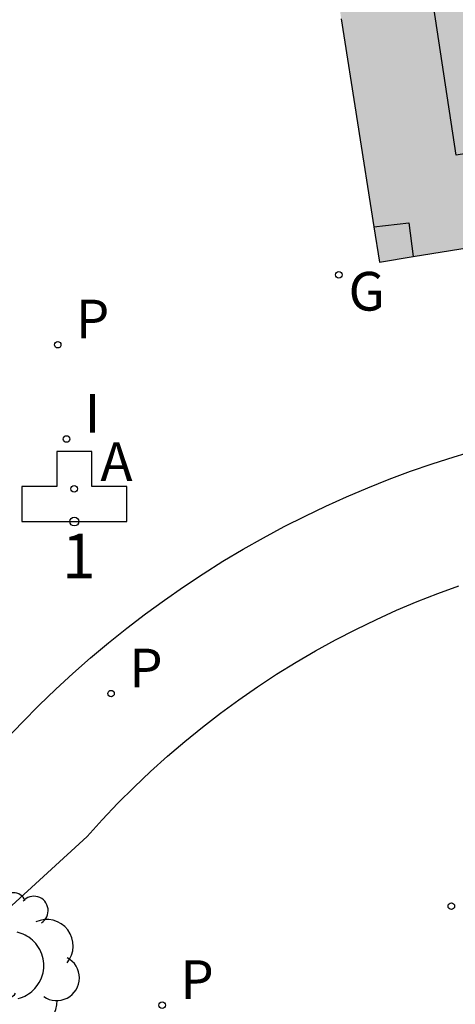
# Model space of a CAD drawing. Units: millimetres. Extents: x 582394 to 582745, y 4795539 to 4795790.
# Drawn here: x 582683 to 582691, y 4795641 to 4795658 of the extents above; entities that cross this region are included whole.
import ezdxf
from ezdxf.enums import TextEntityAlignment as Align

# ---------------------------------------------------------------- set-up
doc = ezdxf.new("R2010")
doc.units = ezdxf.units.MM
for name, color, linetype in [('070117', 9, 'Continuous'), ('080110', 9, 'Continuous'), ('080203', 152, 'Continuous'), ('080314', 152, 'Continuous'), ('100101', 9, 'Continuous'), ('100202', 3, 'Continuous'), ('200203', 4, 'Continuous'), ('200205', 4, 'Continuous'), ('200305', 4, 'Continuous'), ('210205', 4, 'Continuous'), ('210305', 4, 'Continuous'), ('230204', 9, 'Continuous'), ('230304', 9, 'Continuous'), ('260101', 9, 'Continuous'), ('270204', 9, 'Continuous'), ('270304', 9, 'Continuous'), ('990501', 21, 'Continuous')]:
    doc.layers.add(name, color=color, linetype=linetype)
doc.layers.add('080111', color=7, linetype='Continuous', lineweight=30)
doc.styles.add('ARIALI', font='ARIALI.TTF', dxfattribs={"height": 1})
doc.styles.add('ROMANS', font='romans__.ttf', dxfattribs={"height": 1})

# ---------------------------------------------------------------- blocks, each defined once
blk = doc.blocks.new('PLUVI3')
blk.add_circle((0, 0), 0.055)
blk = doc.blocks.new('BloquePortal')
blk.add_circle((0, 0), 0.075)
at = {"flags": 5}
blk.add_attdef('INDICE', text='', height=0.75, dxfattribs=at).set_placement((0, 0), align=Align.MIDDLE_CENTER)
blk = doc.blocks.new('ARBOL')
blk.add_circle((0, 0), 0.0587)
for centre, radius, start, end in [((0.097, 0.97), 0.21, 23.1565, 160.4665), ((-0.28, 0.855), 0.3, 359.2878, 173.6078), ((0.438, 0.881), 0.24, 301.578, 139.328), ((-0.564, 0.381), 0.532, 92.28, 254.58), ((0.656, 0.288), 0.443, 319.8556, 114.7656), ((-0.091, 0.321), 0.12, 119.14, 310.56), ((0.819, -0.249), 0.383, 235.5275, 62.0275), ((-0.556, -0.339), 0.555, 142.64, 266.54), ((-0.039, -0.384), 0.21, 189.64, 323.88), ((0.299, -0.624), 0.532, 224.67, 0.24), ((-0.301, -0.676), 0.45, 213.78, 295.32)]:
    blk.add_arc(centre, radius, start, end)
blk = doc.blocks.new('REIND')
blk.add_circle((0, 0), 0.055)
blk = doc.blocks.new('ABAS')
blk.add_circle((0, 0), 0.055)
blk = doc.blocks.new('REGAS')
blk.add_circle((0, 0), 0.055)
blk = doc.blocks.new('FUENTE')
blk.add_lwpolyline([(-0.295, 1.179), (-0.295, 0.589), (-0.884, 0.589), (-0.884, 0), (0.884, 0), (0.884, 0.589), (0.295, 0.589), (0.295, 1.179)], close=True)

msp = doc.modelspace()

# ---------------------------------------------------------------- hatches: boundary and pattern name
at = {"layer": '990501'}
h = msp.add_hatch(color=256, dxfattribs=at)
h.paths.add_polyline_path([(582705.218, 4795695.805), (582694.376, 4795694.017), (582683.422, 4795692.213), (582683.67, 4795690.459), (582689.429, 4795653.772), (582711.221, 4795657.266)])
h.paths.add_polyline_path([(582701.115, 4795667.95), (582695.755, 4795667.12), (582695.175, 4795670.866), (582696.919, 4795672.034), (582698.623, 4795672.27), (582700.537, 4795671.786)], flags=16)
h.paths.add_polyline_path([(582697.521, 4795677.574), (582696.187, 4795677.356), (582694.123, 4795677.926), (582693.559, 4795681.621), (582698.768, 4795682.416), (582699.319, 4795678.766)], flags=16)
h.paths.add_polyline_path([(582697.891, 4795688.238), (582692.672, 4795687.442), (582692.248, 4795690.219), (582693.674, 4795691.941), (582695.434, 4795692.201), (582697.474, 4795691.003)], flags=16)

# ---------------------------------------------------------------- linework, layer by layer
at = {"layer": '070117'}
msp.add_polyline3d([(582689.336, 4795654.362, 5.811), (582689.926, 4795654.432, 5.811), (582689.994, 4795653.862, 5.811)], dxfattribs=at)
at = {"layer": '080110'}
msp.add_polyline3d([(582700.14, 4795657.09, 36.195), (582690.717, 4795655.568, 37.987), (582689.102, 4795666.246, 38)], dxfattribs=at)
at = {"layer": '080111'}
for points in [[(582688.788, 4795657.857, 5.832), (582689.336, 4795654.362, 5.83)], [(582689.994, 4795653.862, 5.826), (582693.726, 4795654.461, 5.802)], [(582689.336, 4795654.362, 5.83), (582689.429, 4795653.772, 5.83), (582689.994, 4795653.862, 5.826)]]:
    msp.add_polyline3d(points, dxfattribs=at)
at = {"layer": '100101'}
msp.add_polyline3d([(582683.358, 4795641.401, 5.802), (582683.396, 4795641.412, 5.802), (582683.432, 4795641.426, 5.802), (582683.468, 4795641.441, 5.802), (582683.501, 4795641.459, 5.802), (582683.532, 4795641.478, 5.802), (582683.562, 4795641.499, 5.802), (582683.589, 4795641.521, 5.802), (582683.638, 4795641.568, 5.802), (582683.679, 4795641.617, 5.802), (582683.714, 4795641.67, 5.802), (582683.744, 4795641.731, 5.802), (582683.757, 4795641.764, 5.802), (582683.768, 4795641.798, 5.802), (582683.777, 4795641.834, 5.802), (582683.783, 4795641.871, 5.802), (582683.788, 4795641.909, 5.802), (582683.79, 4795641.948, 5.802), (582683.789, 4795641.988, 5.802), (582683.785, 4795642.028, 5.802), (582683.779, 4795642.068, 5.802), (582683.769, 4795642.108, 5.802), (582683.757, 4795642.147, 5.802), (582683.742, 4795642.185, 5.802), (582683.724, 4795642.223, 5.802), (582683.703, 4795642.258, 5.802), (582683.68, 4795642.292, 5.802), (582683.655, 4795642.324, 5.802), (582683.628, 4795642.354, 5.802), (582683.6, 4795642.381, 5.802), (582683.57, 4795642.406, 5.802), (582683.539, 4795642.429, 5.802), (582683.507, 4795642.449, 5.802), (582683.474, 4795642.467, 5.802), (582683.441, 4795642.482, 5.802), (582683.409, 4795642.495, 5.802), (582683.344, 4795642.513, 5.802)], dxfattribs=at)
at = {"layer": '260101'}
for points in [[(582683.159, 4795645.755, 5.81), (582683.429, 4795646.041, 5.81), (582683.706, 4795646.321, 5.809), (582683.989, 4795646.595, 5.809), (582684.279, 4795646.862, 5.808), (582684.575, 4795647.122, 5.808), (582684.876, 4795647.376, 5.807), (582685.183, 4795647.622, 5.807), (582685.496, 4795647.861, 5.806), (582685.815, 4795648.093, 5.806), (582686.138, 4795648.318, 5.805), (582686.467, 4795648.535, 5.804), (582686.8, 4795648.745, 5.804), (582687.139, 4795648.947, 5.803), (582687.481, 4795649.141, 5.803), (582687.829, 4795649.327, 5.802), (582688.18, 4795649.505, 5.802), (582688.528, 4795649.671, 5.801), (582688.879, 4795649.829, 5.801), (582689.234, 4795649.98, 5.8), (582689.592, 4795650.122, 5.799), (582689.953, 4795650.257, 5.799), (582690.318, 4795650.383, 5.798), (582690.685, 4795650.501, 5.797), (582691.054, 4795650.61, 5.797)], [(582676.051, 4795636.371, 5.94), (582684.516, 4795644.12, 5.802), (582684.772, 4795644.404, 5.802), (582685.036, 4795644.681, 5.802), (582685.306, 4795644.952, 5.802), (582685.584, 4795645.215, 5.802), (582685.868, 4795645.471, 5.802), (582686.159, 4795645.72, 5.801), (582686.456, 4795645.961, 5.801), (582686.759, 4795646.195, 5.801), (582687.068, 4795646.42, 5.801), (582687.382, 4795646.638, 5.801), (582687.702, 4795646.847, 5.801), (582688.028, 4795647.049, 5.801), (582688.358, 4795647.241, 5.801), (582688.694, 4795647.426, 5.801), (582689.034, 4795647.601, 5.801), (582689.378, 4795647.768, 5.801), (582689.719, 4795647.922, 5.801), (582690.063, 4795648.068, 5.8), (582690.411, 4795648.205, 5.8), (582690.763, 4795648.333, 5.8)]]:
    msp.add_polyline3d(points, dxfattribs=at)

# ---------------------------------------------------------------- block references
at = {"layer": '080203', "rotation": 359.9987685839998}
msp.add_blockref('BloquePortal', (582684.303, 4795649.413), dxfattribs=at)
at = {"layer": '100202', "rotation": 359.9987685839998}
msp.add_blockref('ARBOL', (582683.185, 4795641.997, 5.83), dxfattribs=at)
at = {"layer": '200203', "rotation": 359.9987685839998}
msp.add_blockref('FUENTE', (582684.303, 4795649.413, 5.874), dxfattribs=at)
at = {"layer": '200205', "rotation": 359.9987685839998}
msp.add_blockref('ABAS', (582684.301, 4795649.962, 5.874), dxfattribs=at)
at = {"layer": '210205', "rotation": 359.9987685839998}
for p in [(582684.023, 4795652.383, 5.767), (582684.919, 4795646.522, 5.76), (582685.778, 4795641.288, 5.762)]:
    msp.add_blockref('PLUVI3', p, dxfattribs=at)
at = {"layer": '230204', "rotation": 359.9987685839998}
msp.add_blockref('REGAS', (582688.747, 4795653.557, 5.83), dxfattribs=at)
at = {"layer": '270204', "rotation": 359.9987685839998}
for p in [(582684.171, 4795650.799, 5.772), (582690.638, 4795642.953, 5.787)]:
    msp.add_blockref('REIND', p, dxfattribs=at)

# ---------------------------------------------------------------- texts
at = {"layer": '080314', "style": 'ARIALI'}
msp.add_text('1', height=0.75, rotation=359.9988, dxfattribs=at).set_placement((582684.093, 4795648.458))
at = {"layer": '200305', "style": 'ROMANS'}
msp.add_text('A', height=0.65, rotation=359.9988, dxfattribs=at).set_placement((582684.741, 4795650.096, 5.874))
at = {"layer": '210305', "style": 'ROMANS'}
for p in [(582684.329, 4795652.489, 5.767), (582685.225, 4795646.628, 5.76), (582686.084, 4795641.394, 5.762)]:
    msp.add_text('P', height=0.65, rotation=359.9988, dxfattribs=at).set_placement(p)
at = {"layer": '230304', "style": 'ROMANS'}
msp.add_text('G', height=0.65, rotation=359.9988, dxfattribs=at).set_placement((582688.91, 4795652.956, 5.83))
at = {"layer": '270304', "style": 'ROMANS'}
msp.add_text('I', height=0.65, rotation=359.9988, dxfattribs=at).set_placement((582684.477, 4795650.905, 5.772))

doc.saveas('drawing.dxf')
